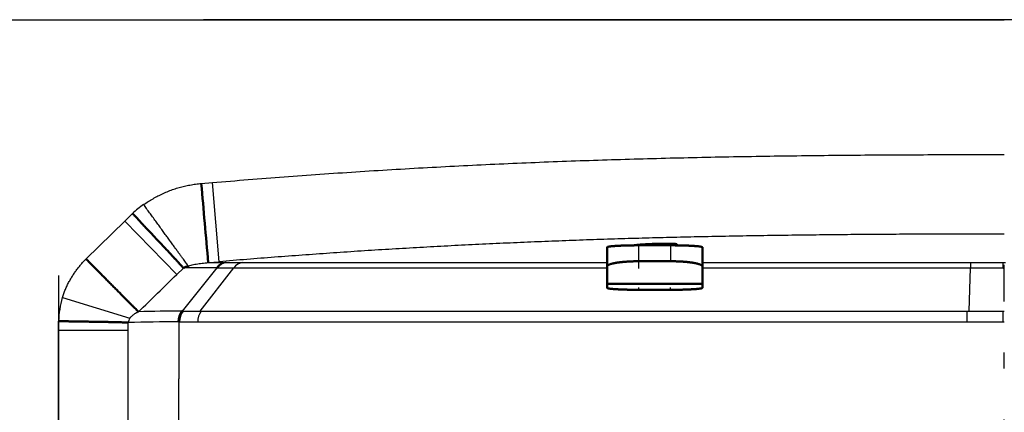
# Model space of a CAD drawing. Extents: x 0 to 420, y 0 to 297.
# Drawn here: x 73 to 80, y 111 to 113 of the extents above; entities that cross this region are included whole.
import ezdxf

# ---------------------------------------------------------------- set-up
doc = ezdxf.new("R2010")
doc.units = 0
doc.linetypes.add('DASHDOT', pattern=[18.5, 12, -3, 0.5, -3])
doc.layers.get('0').update_dxf_attribs({"lineweight": 13})

# ---------------------------------------------------------------- blocks, each defined once
blk = doc.blocks.new('BLOCK4853')
at = {"color": 7, "lineweight": 25}
for p, q in [((35.101, 305.9), (74.3, 305.9)), ((113.499, 305.9), (74.3, 305.9)), ((49.034, 296.74), (73.122, 296.74)), ((48.923, 296.405), (73.117, 296.405))]:
    blk.add_line(p, q, dxfattribs=at)
at = {"color": 7, "lineweight": 25, "ltscale": 0.008838}
blk.add_line((49.035, 300.754), (49.387, 300.783), dxfattribs=at)
at = {"color": 7, "lineweight": 25, "ltscale": 0.06244}
blk.add_line((49.6, 298.295), (49.387, 300.783), dxfattribs=at)
at = {"color": 7, "lineweight": 25, "ltscale": 0.04264}
blk.add_line((45.408, 298.383), (46.628, 299.574), dxfattribs=at)
at = {"color": 7, "lineweight": 25, "ltscale": 0.008502}
blk.add_line((46.628, 299.574), (46.872, 299.811), dxfattribs=at)
at = {"color": 7, "lineweight": 25, "ltscale": 0.058509}
blk.add_line((48.262, 297.898), (46.628, 299.574), dxfattribs=at)
at = {"color": 7, "lineweight": 50, "ltscale": 0.015058}
for p, q in [((61.801, 298.749), (61.801, 298.147)), ((64.801, 298.147), (64.801, 298.749))]:
    blk.add_line(p, q, dxfattribs=at)
at = {"color": 7, "lineweight": 50, "ltscale": 0.0125}
for p, q in [((63.301, 298.811), (62.801, 298.811)), ((63.801, 298.811), (63.301, 298.811))]:
    blk.add_line(p, q, dxfattribs=at)
at = {"color": 7, "lineweight": 25, "ltscale": 0.012524}
for p, q in [((62.801, 298.31), (62.801, 298.811)), ((63.801, 298.811), (63.801, 298.31))]:
    blk.add_line(p, q, dxfattribs=at)
at = {"color": 7, "lineweight": 50, "ltscale": 0.001141}
blk.add_line((63.901, 298.856), (63.901, 298.811), dxfattribs=at)
at = {"color": 7, "lineweight": 25, "ltscale": 0.00723}
blk.add_line((48.262, 297.898), (48.472, 298.098), dxfattribs=at)
at = {"color": 7, "lineweight": 25, "ltscale": 0.043544}
blk.add_line((48.448, 296.741), (49.53, 298.106), dxfattribs=at)
at = {"color": 7, "lineweight": 25, "ltscale": 0.043234}
blk.add_line((48.996, 296.74), (50.057, 298.106), dxfattribs=at)
at = {"color": 7, "lineweight": 25, "ltscale": 0.008604}
blk.add_line((49.257, 298.266), (49.6, 298.295), dxfattribs=at)
at = {"color": 7, "lineweight": 25, "ltscale": 0.01347}
blk.add_line((49.257, 298.266), (49.796, 298.269), dxfattribs=at)
at = {"color": 7, "lineweight": 50, "ltscale": 0.00044839}
blk.add_line((49.512, 298.106), (49.53, 298.106), dxfattribs=at)
at = {"color": 7, "lineweight": 25, "ltscale": 0.000435176}
blk.add_line((49.53, 298.106), (49.547, 298.106), dxfattribs=at)
at = {"color": 7, "lineweight": 25, "ltscale": 0.012734}
blk.add_line((49.547, 298.106), (50.057, 298.106), dxfattribs=at)
at = {"color": 7, "lineweight": 25, "ltscale": 0.000397539}
blk.add_line((49.796, 298.269), (49.812, 298.269), dxfattribs=at)
at = {"color": 7, "lineweight": 25, "ltscale": 0.000396584}
blk.add_line((49.812, 298.269), (49.828, 298.269), dxfattribs=at)
at = {"color": 7, "lineweight": 25, "ltscale": 0.01277}
blk.add_line((49.828, 298.269), (50.338, 298.268), dxfattribs=at)
at = {"color": 7, "lineweight": 25, "ltscale": 0.293603}
blk.add_line((50.057, 298.106), (61.801, 298.107), dxfattribs=at)
at = {"color": 7, "lineweight": 25, "ltscale": 0.286554}
blk.add_line((50.338, 298.268), (61.801, 298.268), dxfattribs=at)
at = {"color": 7, "lineweight": 50, "ltscale": 0.01372}
for p, q in [((61.801, 297.598), (61.801, 298.147)), ((64.801, 298.147), (64.801, 297.598))]:
    blk.add_line(p, q, dxfattribs=at)
at = {"color": 7, "lineweight": 50, "ltscale": 0.025}
for p, q in [((63.801, 298.31), (62.801, 298.31)), ((62.801, 297.413), (63.801, 297.413))]:
    blk.add_line(p, q, dxfattribs=at)
at = {"color": 7, "lineweight": 25, "ltscale": 0.210979}
blk.add_line((64.801, 298.268), (73.24, 298.269), dxfattribs=at)
at = {"color": 7, "lineweight": 25, "ltscale": 0.210835}
blk.add_line((64.801, 298.106), (73.234, 298.105), dxfattribs=at)
at = {"color": 7, "lineweight": 25, "ltscale": 0.034162}
blk.add_line((73.194, 296.74), (73.234, 298.106), dxfattribs=at)
at = {"color": 7, "lineweight": 25, "ltscale": 0.025687}
blk.add_line((73.24, 298.269), (74.267, 298.269), dxfattribs=at)
at = {"color": 7, "lineweight": 25, "ltscale": 0.004061}
blk.add_line((74.264, 298.106), (74.267, 298.269), dxfattribs=at)
at = {"color": 7, "lineweight": 50, "ltscale": 0.000888625}
blk.add_line((74.264, 298.106), (74.3, 298.107), dxfattribs=at)
at = {"color": 7, "lineweight": 25, "ltscale": 0.000817984}
for p, q in [((74.267, 298.269), (74.3, 298.269)), ((74.3, 298.269), (74.333, 298.269))]:
    blk.add_line(p, q, dxfattribs=at)
at = {"color": 7, "lineweight": 50, "ltscale": 0.00309}
for p, q in [((61.801, 297.475), (61.801, 297.598)), ((64.801, 297.598), (64.801, 297.475))]:
    blk.add_line(p, q, dxfattribs=at)
at = {"color": 7, "lineweight": 50, "ltscale": 0.075}
blk.add_line((61.801, 297.598), (64.801, 297.598), dxfattribs=at)
at = {"color": 7, "lineweight": 25, "ltscale": 0.055471}
blk.add_line((44.664, 297.171), (46.784, 296.517), dxfattribs=at)
at = {"color": 7, "lineweight": 50, "ltscale": 0.000479236}
blk.add_line((48.428, 296.743), (48.448, 296.741), dxfattribs=at)
at = {"color": 7, "lineweight": 50, "ltscale": 0.000486216}
blk.add_line((48.448, 296.741), (48.467, 296.741), dxfattribs=at)
at = {"color": 7, "lineweight": 25, "ltscale": 0.000930225}
blk.add_line((48.996, 296.74), (49.033, 296.74), dxfattribs=at)
at = {"color": 7, "lineweight": 25, "ltscale": 0.001812}
blk.add_line((73.122, 296.74), (73.194, 296.74), dxfattribs=at)
at = {"color": 7, "lineweight": 25, "ltscale": 0.026754}
blk.add_line((73.194, 296.74), (74.265, 296.738), dxfattribs=at)
at = {"color": 7, "lineweight": 25, "ltscale": 0.008368}
blk.add_line((74.264, 296.403), (74.265, 296.738), dxfattribs=at)
at = {"color": 7, "lineweight": 25, "ltscale": 0.000878994}
blk.add_line((74.265, 296.738), (74.3, 296.738), dxfattribs=at)
at = {"color": 7, "lineweight": 25, "ltscale": 0.007454}
blk.add_line((44.545, 296.13), (44.545, 296.428), dxfattribs=at)
at = {"color": 7, "lineweight": 25, "ltscale": 0.006371}
blk.add_line((46.737, 296.13), (46.737, 296.385), dxfattribs=at)
at = {"color": 7, "lineweight": 25, "ltscale": 0.000431432}
blk.add_line((48.316, 296.407), (48.334, 296.407), dxfattribs=at)
at = {"color": 7, "lineweight": 25, "ltscale": 0.000434819}
blk.add_line((48.334, 296.407), (48.351, 296.405), dxfattribs=at)
at = {"color": 7, "lineweight": 25, "ltscale": 0.044725}
blk.add_line((48.334, 296.407), (48.334, 294.618), dxfattribs=at)
at = {"color": 7, "lineweight": 25, "ltscale": 0.028699}
blk.add_line((73.117, 296.405), (74.265, 296.403), dxfattribs=at)
at = {"color": 7, "lineweight": 25, "ltscale": 0.000879361}
blk.add_line((74.265, 296.403), (74.3, 296.403), dxfattribs=at)
at = {"color": 7, "lineweight": 25, "ltscale": 0.037817}
for p, q in [((44.545, 294.618), (44.545, 296.13)), ((46.737, 294.618), (46.737, 296.13))]:
    blk.add_line(p, q, dxfattribs=at)
at = {"color": 7, "lineweight": 25, "ltscale": 0.054822}
blk.add_line((46.737, 296.13), (44.545, 296.13), dxfattribs=at)
at = {"color": 7, "lineweight": 25, "ltscale": 0.0025}
for p, q in [((44.545, 294.518), (44.545, 294.618)), ((46.737, 294.518), (46.737, 294.618)), ((48.334, 294.518), (48.334, 294.618))]:
    blk.add_line(p, q, dxfattribs=at)
at = {"color": 7, "lineweight": 25, "ltscale": 0.393133}
for p, q in [((44.545, 278.792), (44.545, 294.518)), ((46.737, 278.792), (46.737, 294.518))]:
    blk.add_line(p, q, dxfattribs=at)
at = {"color": 7, "lineweight": 25, "ltscale": 0.399427}
blk.add_line((48.334, 278.54), (48.334, 294.518), dxfattribs=at)
at = {"color": 7, "lineweight": 50}
for centre, radius, start, end in [((591.492, 347.581), 544.474, 184.93384, 185.19663), ((48.753, 297.615), 0.559, 102.6842, 120.2284), ((48.857, 296.414), 0.54, 142.4573, 180.6598), ((48.892, 296.404), 0.559, 142.8068, 179.7331)]:
    blk.add_arc(centre, radius, start, end, dxfattribs=at)
at = {"color": 7, "lineweight": 25}
for centre, radius, start, end in [((49.182, 297.31), 3.404, 125.1933, 132.7182), ((49.537, 233.856), 64.25, 90.022, 90.94984), ((49.849, 297.849), 0.424, 97.2461, 142.5801), ((49.866, 297.852), 0.421, 97.3944, 142.8633), ((49.885, 297.85), 0.423, 97.7003, 142.7515), ((50.395, 297.847), 0.426, 97.5898, 142.4943), ((73.786, 342.144), 44.04, 269.2823, 270.6227), ((-115.421, 464.372), 233.464, 314.10352, 314.51577), ((47.614, 296.323), 3.07, 163.9793, 178.0415), ((46.999, 296.366), 0.262, 144.9858, 175.8406), ((48.676, 222.58), 74.163, 90.19099, 91.24859), ((48.914, 296.399), 0.563, 142.6369, 179.3661), ((48.728, 326.285), 29.545, 269.4934, 270.5196), ((49.491, 296.405), 0.568, 143.7354, 179.9641), ((83.132, 296.423), 10.015, 178.1831, 180.1006), ((48.557, 222.378), 74.029, 90.18646, 91.40882), ((48.648, 332.183), 35.778, 269.5242, 270.44)]:
    blk.add_arc(centre, radius, start, end, dxfattribs=at)
for points, knots in [([(49.387, 300.783), (50.139, 300.848), (51.641, 300.968), (53.897, 301.125), (56.153, 301.26), (58.41, 301.373), (60.671, 301.465), (62.937, 301.536), (65.21, 301.589), (67.49, 301.626), (69.767, 301.65), (72.037, 301.662), (73.546, 301.664), (74.3, 301.664)], [0, 0, 0, 0, 2.262001, 4.522591, 6.782365, 9.042559, 11.303483, 13.568095, 15.843862, 18.126903, 20.406972, 22.675987, 24.936029, 24.936029, 24.936029, 24.936029]), ([(47.22, 300.091), (47.268, 300.124), (47.366, 300.188), (47.516, 300.278), (47.672, 300.362), (47.834, 300.441), (47.999, 300.513), (48.166, 300.577), (48.335, 300.628), (48.506, 300.671), (48.68, 300.707), (48.857, 300.735), (48.976, 300.748), (49.035, 300.754)], [0, 0, 0, 0, 0.173648, 0.349641, 0.526944, 0.705622, 0.888093, 1.067168, 1.242316, 1.417716, 1.596118, 1.775598, 1.954411, 1.954411, 1.954411, 1.954411]), ([(48.63, 298.161), (48.62, 298.175), (48.598, 298.204), (48.561, 298.253), (48.519, 298.311), (48.47, 298.377), (48.415, 298.452), (48.353, 298.536), (48.286, 298.628), (48.214, 298.727), (48.137, 298.833), (48.055, 298.946), (47.969, 299.064), (47.88, 299.187), (47.789, 299.313), (47.695, 299.441), (47.6, 299.572), (47.505, 299.703), (47.409, 299.833), (47.314, 299.963), (47.252, 300.048), (47.22, 300.091)], [0, 0, 0, 0, 0.050281, 0.111233, 0.182907, 0.265354, 0.358623, 0.462521, 0.576387, 0.699507, 0.831164, 0.970634, 1.116945, 1.268887, 1.425235, 1.584765, 1.746265, 1.908611, 2.070723, 2.231524, 2.389935, 2.389935, 2.389935, 2.389935]), ([(74.3, 299.165), (73.933, 299.165), (73.274, 299.164), (72.322, 299.162), (71.444, 299.159), (70.568, 299.154), (69.692, 299.148), (68.816, 299.14), (67.94, 299.13), (67.064, 299.119), (66.188, 299.105), (65.312, 299.089), (64.437, 299.071), (63.562, 299.05), (62.687, 299.027), (61.812, 299.001), (60.938, 298.971), (60.064, 298.939), (59.19, 298.903), (58.317, 298.865), (57.444, 298.823), (56.571, 298.778), (55.698, 298.729), (54.826, 298.678), (53.954, 298.623), (53.083, 298.564), (52.212, 298.502), (51.341, 298.437), (50.47, 298.368), (49.89, 298.32), (49.6, 298.295)], [0, 0, 0, 0, 1.099406, 1.979637, 2.855675, 3.73181, 4.607992, 5.484173, 6.360306, 7.236346, 8.11226, 8.98803, 9.863642, 10.73908, 11.614333, 12.489386, 13.364233, 14.238868, 15.113305, 15.987558, 16.861643, 17.735575, 18.60937, 19.483045, 20.356614, 21.230093, 22.103496, 22.97684, 23.850139, 24.723411, 24.723411, 24.723411, 24.723411]), ([(44.664, 297.171), (44.677, 297.214), (44.707, 297.3), (44.758, 297.427), (44.815, 297.55), (44.877, 297.671), (44.943, 297.785), (45.012, 297.895), (45.084, 298), (45.16, 298.1), (45.239, 298.197), (45.322, 298.291), (45.379, 298.352), (45.408, 298.383)], [0, 0, 0, 0, 0.136582, 0.273206, 0.409454, 0.545123, 0.679141, 0.806836, 0.933738, 1.059612, 1.184326, 1.309087, 1.435088, 1.435088, 1.435088, 1.435088]), ([(48.63, 298.161), (48.657, 298.17), (48.711, 298.187), (48.794, 298.207), (48.879, 298.224), (48.968, 298.238), (49.06, 298.251), (49.157, 298.26), (49.223, 298.264), (49.257, 298.266)], [0, 0, 0, 0, 0.0855295, 0.1684858, 0.255459, 0.3460269, 0.4389441, 0.5353363, 0.6373454, 0.6373454, 0.6373454, 0.6373454]), ([(73.24, 298.269), (73.239, 298.267), (73.239, 298.263), (73.238, 298.257), (73.238, 298.248), (73.237, 298.237), (73.237, 298.224), (73.237, 298.209), (73.236, 298.192), (73.236, 298.173), (73.236, 298.152), (73.235, 298.13), (73.234, 298.114), (73.234, 298.106)], [0, 0, 0, 0, 0.0044976, 0.0112238, 0.0201496, 0.0312157, 0.0443534, 0.0594911, 0.0765555, 0.0954735, 0.1161721, 0.138579, 0.1626225, 0.1626225, 0.1626225, 0.1626225]), ([(46.784, 296.517), (46.79, 296.524), (46.803, 296.539), (46.824, 296.561), (46.846, 296.583), (46.869, 296.607), (46.894, 296.629), (46.921, 296.649), (46.948, 296.666), (46.975, 296.682), (47.002, 296.697), (47.03, 296.711), (47.05, 296.72), (47.06, 296.725)], [0, 0, 0, 0, 0.0290978, 0.0591758, 0.0905345, 0.1236813, 0.1576033, 0.1910736, 0.2237133, 0.2544674, 0.2844053, 0.3157209, 0.349312, 0.349312, 0.349312, 0.349312])]:
    blk.add_open_spline(points, degree=3, knots=knots, dxfattribs=at)
at = {"color": 7, "lineweight": 50}
for points, knots in [([(46.872, 299.811), (46.897, 299.785), (46.947, 299.731), (47.026, 299.646), (47.113, 299.554), (47.209, 299.452), (47.314, 299.34), (47.427, 299.22), (47.546, 299.094), (47.668, 298.965), (47.788, 298.837), (47.904, 298.714), (48.012, 298.6), (48.108, 298.496), (48.193, 298.405), (48.265, 298.328), (48.324, 298.263), (48.373, 298.209), (48.412, 298.166), (48.444, 298.129), (48.463, 298.108), (48.472, 298.097)], [0, 0, 0, 0, 0.107098, 0.221626, 0.347738, 0.487583, 0.641354, 0.807398, 0.982358, 1.16148, 1.339167, 1.509628, 1.667889, 1.810331, 1.934659, 2.040042, 2.127333, 2.198606, 2.256486, 2.303886, 2.343772, 2.343772, 2.343772, 2.343772]), ([(61.801, 298.749), (61.801, 298.751), (61.803, 298.754), (61.809, 298.758), (61.819, 298.761), (61.832, 298.765), (61.849, 298.768), (61.868, 298.772), (61.89, 298.775), (61.915, 298.778), (61.942, 298.781), (61.972, 298.784), (62.004, 298.787), (62.039, 298.789), (62.076, 298.792), (62.115, 298.794), (62.156, 298.797), (62.199, 298.799), (62.244, 298.801), (62.291, 298.802), (62.341, 298.804), (62.392, 298.806), (62.445, 298.807), (62.5, 298.808), (62.556, 298.809), (62.615, 298.81), (62.675, 298.811), (62.737, 298.811), (62.779, 298.811), (62.801, 298.811)], [0, 0, 0, 0, 0.004407, 0.011467, 0.021881, 0.035626, 0.05248, 0.072184, 0.094522, 0.119396, 0.146835, 0.176842, 0.209342, 0.24421, 0.281299, 0.32047, 0.361619, 0.404712, 0.4498, 0.496935, 0.546101, 0.597258, 0.650347, 0.705308, 0.762084, 0.820636, 0.880952, 0.943063, 1.006882, 1.006882, 1.006882, 1.006882]), ([(62.648, 298.81), (62.652, 298.811), (62.661, 298.812), (62.675, 298.814), (62.69, 298.817), (62.707, 298.819), (62.725, 298.821), (62.744, 298.823), (62.765, 298.825), (62.787, 298.827), (62.809, 298.829), (62.833, 298.831), (62.858, 298.833), (62.884, 298.834), (62.911, 298.836), (62.939, 298.838), (62.967, 298.84), (62.996, 298.842), (63.026, 298.843), (63.057, 298.845), (63.087, 298.846), (63.119, 298.848), (63.151, 298.849), (63.183, 298.851), (63.215, 298.852), (63.247, 298.853), (63.28, 298.854), (63.313, 298.855), (63.345, 298.856), (63.378, 298.857), (63.411, 298.858), (63.443, 298.859), (63.475, 298.859), (63.506, 298.86), (63.537, 298.86), (63.568, 298.861), (63.598, 298.861), (63.627, 298.861), (63.656, 298.861), (63.684, 298.861), (63.711, 298.861), (63.737, 298.861), (63.762, 298.861), (63.786, 298.86), (63.809, 298.86), (63.831, 298.859), (63.852, 298.859), (63.872, 298.858), (63.89, 298.857), (63.907, 298.856), (63.923, 298.855), (63.938, 298.854), (63.951, 298.853), (63.962, 298.852), (63.972, 298.85), (63.981, 298.849), (63.988, 298.847), (63.993, 298.846), (63.997, 298.844), (64, 298.843), (64.001, 298.841), (64.001, 298.841)], [0, 0, 0, 0, 0.012787, 0.026987, 0.042566, 0.059483, 0.077688, 0.097136, 0.117795, 0.139627, 0.162584, 0.186614, 0.211662, 0.237667, 0.264568, 0.292303, 0.32081, 0.350029, 0.379903, 0.410371, 0.441355, 0.472781, 0.504581, 0.536689, 0.569046, 0.601592, 0.634267, 0.667008, 0.699748, 0.732415, 0.764929, 0.7972, 0.82915, 0.86071, 0.891815, 0.922397, 0.952391, 0.98173, 1.01035, 1.03819, 1.065189, 1.091291, 1.116441, 1.140589, 1.163696, 1.185734, 1.206665, 1.226441, 1.245003, 1.262291, 1.27824, 1.292792, 1.305894, 1.317504, 1.327598, 1.336169, 1.34324, 1.348841, 1.353009, 1.355845, 1.357702, 1.357702, 1.357702, 1.357702]), ([(63.801, 298.811), (63.822, 298.811), (63.864, 298.811), (63.927, 298.811), (63.988, 298.81), (64.047, 298.809), (64.104, 298.808), (64.16, 298.807), (64.213, 298.806), (64.264, 298.804), (64.313, 298.802), (64.36, 298.801), (64.405, 298.799), (64.448, 298.796), (64.489, 298.794), (64.528, 298.792), (64.565, 298.789), (64.599, 298.787), (64.631, 298.784), (64.661, 298.781), (64.688, 298.778), (64.712, 298.775), (64.734, 298.771), (64.753, 298.768), (64.769, 298.765), (64.782, 298.761), (64.792, 298.758), (64.798, 298.754), (64.801, 298.751), (64.801, 298.749)], [0, 0, 0, 0, 0.063895, 0.126414, 0.187489, 0.246905, 0.304395, 0.359732, 0.41282, 0.463782, 0.512815, 0.559926, 0.605083, 0.648237, 0.68933, 0.728294, 0.765061, 0.799562, 0.831736, 0.861525, 0.888863, 0.913668, 0.93584, 0.955258, 0.971778, 0.98524, 0.995489, 1.002487, 1.00689, 1.00689, 1.00689, 1.00689]), ([(64.001, 298.841), (64.001, 298.84), (63.999, 298.838), (63.996, 298.836), (63.991, 298.834), (63.984, 298.832), (63.974, 298.83), (63.963, 298.828), (63.95, 298.826), (63.935, 298.823), (63.918, 298.821), (63.907, 298.819), (63.9, 298.819)], [0, 0, 0, 0, 0.0022759, 0.0060129, 0.0115788, 0.0190598, 0.0284762, 0.0398244, 0.0530872, 0.068236, 0.0852301, 0.1040155, 0.1040155, 0.1040155, 0.1040155]), ([(45.408, 298.383), (45.443, 298.347), (45.515, 298.275), (45.623, 298.167), (45.731, 298.057), (45.84, 297.948), (45.948, 297.839), (46.055, 297.731), (46.16, 297.625), (46.262, 297.522), (46.361, 297.422), (46.456, 297.327), (46.547, 297.236), (46.632, 297.15), (46.712, 297.07), (46.786, 296.996), (46.853, 296.928), (46.914, 296.868), (46.969, 296.814), (47.016, 296.767), (47.046, 296.738), (47.06, 296.725)], [0, 0, 0, 0, 0.151118, 0.304306, 0.458638, 0.613188, 0.767028, 0.919199, 1.068668, 1.2144, 1.355356, 1.490508, 1.619012, 1.740211, 1.853454, 1.958093, 2.053519, 2.139491, 2.215956, 2.282864, 2.340138, 2.340138, 2.340138, 2.340138]), ([(62.801, 298.31), (62.779, 298.31), (62.737, 298.31), (62.673, 298.309), (62.612, 298.307), (62.551, 298.305), (62.492, 298.302), (62.435, 298.299), (62.38, 298.295), (62.327, 298.291), (62.277, 298.286), (62.23, 298.281), (62.185, 298.276), (62.142, 298.27), (62.102, 298.264), (62.064, 298.257), (62.028, 298.251), (61.995, 298.244), (61.965, 298.237), (61.936, 298.229), (61.91, 298.221), (61.887, 298.213), (61.866, 298.205), (61.847, 298.196), (61.831, 298.187), (61.818, 298.178), (61.809, 298.168), (61.802, 298.158), (61.801, 298.15), (61.801, 298.147)], [0, 0, 0, 0, 0.064409, 0.127565, 0.189555, 0.250276, 0.309491, 0.366891, 0.422157, 0.475015, 0.525288, 0.572933, 0.61806, 0.660939, 0.701685, 0.74016, 0.776302, 0.810114, 0.841637, 0.870924, 0.898018, 0.922937, 0.945666, 0.966161, 0.984361, 1.000231, 1.013838, 1.025513, 1.03607, 1.03607, 1.03607, 1.03607]), ([(64.801, 298.147), (64.801, 298.15), (64.799, 298.158), (64.793, 298.168), (64.783, 298.178), (64.769, 298.188), (64.752, 298.197), (64.732, 298.207), (64.709, 298.215), (64.683, 298.224), (64.654, 298.232), (64.624, 298.24), (64.591, 298.247), (64.556, 298.254), (64.519, 298.261), (64.48, 298.267), (64.439, 298.273), (64.396, 298.278), (64.352, 298.283), (64.306, 298.288), (64.258, 298.292), (64.208, 298.296), (64.156, 298.3), (64.102, 298.303), (64.046, 298.305), (63.988, 298.307), (63.927, 298.309), (63.864, 298.31), (63.822, 298.31), (63.801, 298.31)], [0, 0, 0, 0, 0.010574, 0.022359, 0.036295, 0.05286, 0.072241, 0.094437, 0.119324, 0.146702, 0.176343, 0.208046, 0.241696, 0.277335, 0.315025, 0.354593, 0.395887, 0.438824, 0.483392, 0.529635, 0.577652, 0.627566, 0.679512, 0.733609, 0.789929, 0.848472, 0.909135, 0.971716, 1.036046, 1.036046, 1.036046, 1.036046]), ([(61.801, 297.475), (61.801, 297.473), (61.803, 297.469), (61.81, 297.466), (61.82, 297.462), (61.833, 297.459), (61.85, 297.455), (61.87, 297.452), (61.894, 297.448), (61.92, 297.445), (61.948, 297.442), (61.979, 297.439), (62.012, 297.436), (62.047, 297.434), (62.085, 297.431), (62.124, 297.429), (62.165, 297.427), (62.207, 297.425), (62.251, 297.423), (62.297, 297.421), (62.345, 297.419), (62.395, 297.418), (62.447, 297.417), (62.501, 297.416), (62.557, 297.415), (62.615, 297.414), (62.675, 297.413), (62.737, 297.413), (62.779, 297.413), (62.801, 297.413)], [0, 0, 0, 0, 0.004449, 0.011597, 0.022127, 0.036137, 0.053557, 0.074223, 0.0979, 0.124308, 0.153158, 0.184205, 0.217303, 0.252479, 0.289771, 0.328988, 0.36997, 0.412625, 0.456932, 0.502931, 0.55071, 0.60039, 0.652099, 0.705949, 0.762008, 0.820271, 0.880632, 0.942882, 1.006846, 1.006846, 1.006846, 1.006846]), ([(63.801, 297.413), (63.822, 297.413), (63.864, 297.413), (63.927, 297.413), (63.989, 297.414), (64.049, 297.415), (64.108, 297.416), (64.165, 297.417), (64.22, 297.418), (64.272, 297.42), (64.323, 297.422), (64.37, 297.424), (64.415, 297.426), (64.458, 297.428), (64.498, 297.43), (64.536, 297.433), (64.572, 297.435), (64.605, 297.438), (64.636, 297.44), (64.664, 297.443), (64.69, 297.446), (64.714, 297.449), (64.735, 297.452), (64.754, 297.456), (64.769, 297.459), (64.782, 297.462), (64.792, 297.466), (64.798, 297.47), (64.801, 297.473), (64.801, 297.475)], [0, 0, 0, 0, 0.064055, 0.126879, 0.188554, 0.248979, 0.307918, 0.365068, 0.42011, 0.472767, 0.522854, 0.570309, 0.615217, 0.657821, 0.69826, 0.73639, 0.772129, 0.805461, 0.836408, 0.864998, 0.891248, 0.91514, 0.936612, 0.955548, 0.971783, 0.985114, 0.995347, 1.002411, 1.006853, 1.006853, 1.006853, 1.006853]), ([(46.737, 296.385), (46.72, 296.386), (46.682, 296.387), (46.621, 296.389), (46.552, 296.391), (46.472, 296.394), (46.38, 296.396), (46.275, 296.398), (46.158, 296.401), (46.029, 296.403), (45.89, 296.406), (45.743, 296.408), (45.593, 296.41), (45.441, 296.413), (45.292, 296.415), (45.149, 296.418), (45.013, 296.42), (44.885, 296.422), (44.765, 296.424), (44.653, 296.426), (44.581, 296.428), (44.545, 296.428)], [0, 0, 0, 0, 0.053122, 0.113028, 0.181844, 0.261417, 0.353174, 0.457979, 0.575775, 0.705529, 0.84539, 0.992803, 1.144563, 1.297107, 1.447016, 1.591354, 1.727981, 1.855775, 1.97475, 2.086156, 2.192542, 2.192542, 2.192542, 2.192542])]:
    blk.add_open_spline(points, degree=3, knots=knots, dxfattribs=at)

msp = doc.modelspace()

# ---------------------------------------------------------------- linework, layer by layer
at = {"color": 7, "linetype": 'DASHDOT', "lineweight": 25, "ltscale": 0.479992}
msp.add_line((89.2879, 113.0005), (70.0882, 113.0005), dxfattribs=at)
at = {"color": 7, "linetype": 'DASHDOT', "lineweight": 25, "ltscale": 0.003985}
for p, q in [((77.3882, 111.4366), (77.3882, 111.596)), ((77.5882, 111.596), (77.5882, 111.4366))]:
    msp.add_line(p, q, dxfattribs=at)
at = {"color": 7, "linetype": 'DASHDOT', "lineweight": 25, "ltscale": 0.000305023}
msp.add_line((77.4882, 111.5816), (77.4882, 111.5938), dxfattribs=at)
at = {"color": 7, "linetype": 'DASHDOT', "lineweight": 25, "ltscale": 0.107197}
msp.add_line((79.6879, 107.1713), (79.6879, 111.4591), dxfattribs=at)
at = {"color": 7, "linetype": 'DASHDOT', "lineweight": 25, "ltscale": 0.104031}
msp.add_line((73.737, 111.3933), (73.737, 107.2321), dxfattribs=at)
at = {"color": 7, "linetype": 'DASHDOT', "lineweight": 25, "ltscale": 0.000370941}
for p, q in [((77.3882, 111.3018), (77.3882, 111.3166)), ((77.5882, 111.3018), (77.5882, 111.3166))]:
    msp.add_line(p, q, dxfattribs=at)

# ---------------------------------------------------------------- block references
at = {"lineweight": 0, "xscale": 0.2, "yscale": 0.2, "zscale": 0.2}
msp.add_blockref('BLOCK4853', (64.828, 51.8205), dxfattribs=at)

doc.saveas('drawing.dxf')
